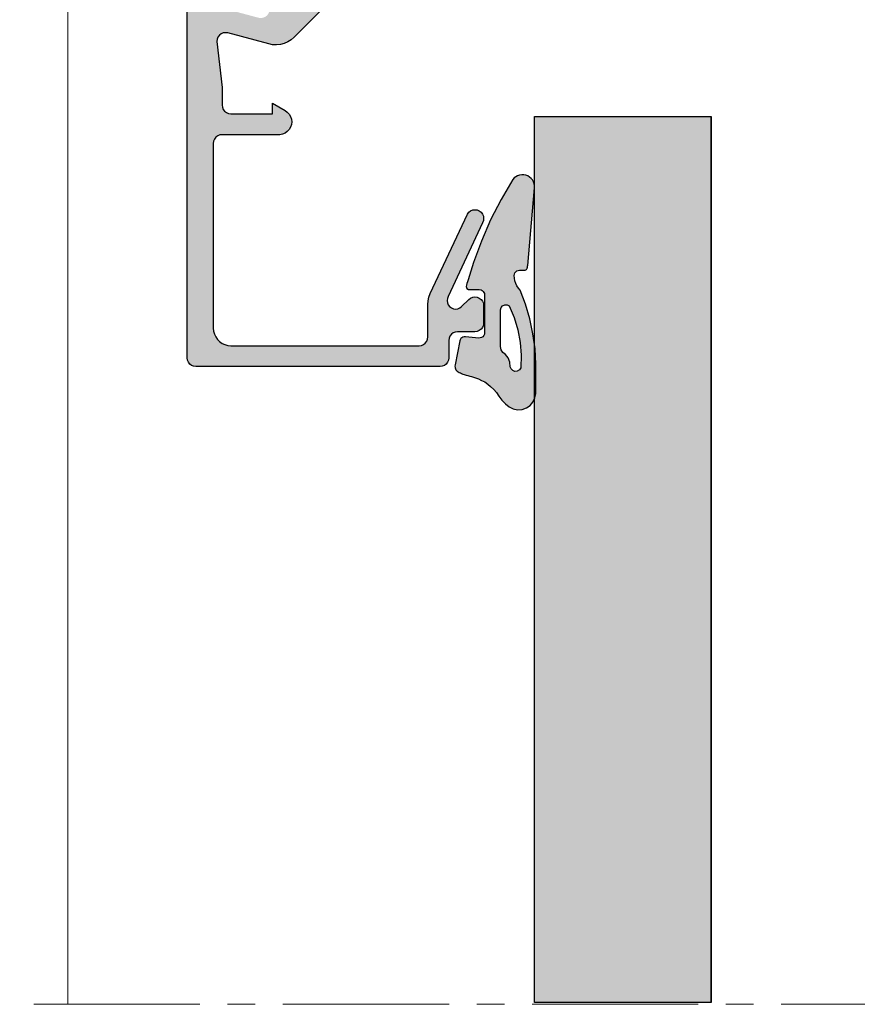
# Model space of a CAD drawing. Units: millimetres. Extents: x -4497 to 48282, y -1235 to 6850.
# Drawn here: x 35800 to 35848, y 3441 to 3498 of the extents above; entities that cross this region are included whole.
import ezdxf

# ---------------------------------------------------------------- set-up
doc = ezdxf.new("R2010")
doc.units = ezdxf.units.MM
doc.linetypes.add('AXES2', pattern=[28.575, 19.05, -3.175, 3.175, -3.175])
doc.layers.add('A_Tectiva_contour', color=7, linetype='Continuous', true_color=0xf1ece1)
for name, color, linetype in [('Axe', 3, 'Continuous'), ('Menuiserie', 254, 'Continuous'), ('Resources', 7, 'Continuous')]:
    doc.layers.add(name, color=color, linetype=linetype)

# ---------------------------------------------------------------- blocks, each defined once
blk = doc.blocks.new('C_224539_100002695453')
at = {"layer": 'Resources', "color": 7}
for p, q in [((-2.627827, 7.870811), (-2.525711, 7.931381)), ((-2.525711, 7.931381), (-2.414829, 7.973827)), ((-2.414829, 7.973827), (-2.298366, 7.996921)), ((-2.298366, 7.996921), (-2.17968, 8)), ((-2.17968, 8), (-2.062179, 7.982979)), ((-2.062179, 7.982979), (-1.949242, 7.946342)), ((-1.949242, 7.946342), (-1.844124, 7.891147)), ((-2.919292, 7.253376), (-2.917332, 7.372093)), ((-2.917332, 7.372093), (-2.895336, 7.488762)), ((-2.895336, 7.488762), (-2.853943, 7.60004)), ((-2.853943, 7.60004), (-2.794334, 7.70272)), ((-2.794334, 7.70272), (-2.718231, 7.793854)), ((-2.718231, 7.793854), (-2.627827, 7.870811)), ((-1.844124, 7.891147), (-1.749847, 7.818977)), ((-1.749847, 7.818977), (-1.669121, 7.731918)), ((-1.669121, 7.731918), (-1.000042, 6.591793)), ((-2.525429, 2.792442), (-2.919292, 7.253376)), ((-1.000042, 6.591793), (-0.399387, 5.414177)), ((-0.399387, 5.414177), (0.130745, 4.203178)), ((0.130745, 4.203178), (0.588513, 2.963016)), ((0.588513, 2.963016), (0.887451, 1.970142)), ((-2.522396, 2.77219), (-2.525429, 2.792442)), ((-2.519588, 2.751903), (-2.522396, 2.77219)), ((-2.517002, 2.73159), (-2.519588, 2.751903)), ((-2.5135, 2.708649), (-2.517002, 2.73159)), ((-2.509128, 2.68586), (-2.5135, 2.708649)), ((-2.503891, 2.66325), (-2.509128, 2.68586)), ((-2.491344, 2.630592), (-2.503891, 2.66325)), ((-2.473278, 2.600632), (-2.491344, 2.630592)), ((-2.450241, 2.574299), (-2.473278, 2.600632)), ((-2.371372, 2.537609), (-2.450241, 2.574299)), ((-2.285309, 2.52502), (-2.371372, 2.537609)), ((-2.052307, 2.52502), (-2.285309, 2.52502)), ((-1.974663, 2.514801), (-2.052307, 2.52502)), ((-1.902306, 2.484829), (-1.974663, 2.514801)), ((-1.840176, 2.437153), (-1.902306, 2.484829)), ((-1.792499, 2.375023), (-1.840176, 2.437153)), ((-1.762531, 2.302666), (-1.792499, 2.375023)), ((-1.752308, 2.225021), (-1.762531, 2.302666)), ((-1.906723, 1.636162), (-1.840008, 1.7747)), ((-1.840008, 1.7747), (-1.791553, 1.920635)), ((-1.791553, 1.920635), (-1.762157, 2.071567)), ((-1.762157, 2.071567), (-1.752308, 2.225021)), ((0.887451, 1.970142), (0.927227, 1.870968)), ((0.927227, 1.870968), (0.959026, 1.768959)), ((0.959026, 1.768959), (0.982651, 1.664753)), ((-2.397999, 0.573761), (-2.090286, 1.390201)), ((-2.090286, 1.390201), (-1.990612, 1.50729)), ((-1.990612, 1.50729), (-1.906723, 1.636162)), ((-0.043499, 1.187584), (-0.052307, 1.115021)), ((-0.017387, 1.255855), (-0.043499, 1.187584)), ((0.024471, 1.315777), (-0.017387, 1.255855)), ((0.079594, 1.363785), (0.024471, 1.315777)), ((0.144692, 1.397022), (0.079594, 1.363785)), ((0.265884, 1.41589), (0.144692, 1.397022)), ((0.388222, 1.424717), (0.265884, 1.41589)), ((0.510868, 1.423443), (0.388222, 1.424717)), ((0.632114, 1.423424), (0.510868, 1.423443)), ((0.753277, 1.418899), (0.632114, 1.423424)), ((0.872219, 1.412845), (0.753277, 1.418899)), ((0.967423, 1.484398), (0.872219, 1.412845)), ((0.994686, 1.60033), (0.967423, 1.484398)), ((0.982651, 1.664753), (0.994686, 1.60033)), ((-2.643761, -0.263416), (-2.397999, 0.573761)), ((-0.052307, 1.115021), (-0.052307, -1.061978)), ((-1.466659, 0.483951), (-1.751823, -0.191181)), ((-1.346332, 0.544864), (-1.466659, 0.483951)), ((-1.211487, 0.547027), (-1.346332, 0.544864)), ((-1.089271, 0.490009), (-1.211487, 0.547027)), ((-1.004291, 0.385288), (-1.089271, 0.490009)), ((-0.973659, 0.253952), (-1.004291, 0.385288)), ((-0.973659, -1.850567), (-0.973659, 0.253952)), ((-2.826191, -1.116635), (-2.643761, -0.263416)), ((-1.751823, -0.191181), (-1.961964, -0.893292)), ((-2.944271, -1.981114), (-2.826191, -1.116635)), ((-1.961964, -0.893292), (-2.094593, -1.614075)), ((-0.052307, -1.061978), (-0.040909, -1.144573)), ((-2.094593, -1.614075), (-2.148144, -2.345001)), ((-0.040909, -1.144573), (-0.007202, -1.220837)), ((-0.007202, -1.220837), (0.0462, -1.284867)), ((0.0462, -1.284867), (0.11517, -1.331715)), ((0.11517, -1.331715), (0.194378, -1.357758)), ((0.194378, -1.357758), (0.277691, -1.360977)), ((0.277691, -1.360977), (1.046692, -1.284977)), ((1.046692, -1.284977), (1.120293, -1.286827)), ((1.120293, -1.286827), (1.191231, -1.306526)), ((1.191231, -1.306526), (1.255245, -1.342892)), ((1.255245, -1.342892), (1.308487, -1.393742)), ((1.308487, -1.393742), (1.347756, -1.456021)), ((1.347756, -1.456021), (1.370693, -1.525978)), ((1.370693, -1.525978), (1.63554, -2.889256)), ((-2.99733, -2.852001), (-2.944271, -1.981114)), ((-1.25079, -2.298149), (-1.104153, -2.187416)), ((-1.104153, -2.187416), (-1.007423, -2.031189)), ((-1.007423, -2.031189), (-0.973659, -1.850567)), ((-2.148144, -2.345001), (-2.121979, -3.077419)), ((-1.52367, -3.005619), (-1.506214, -2.745632)), ((-1.506214, -2.745632), (-1.412441, -2.502518)), ((-1.412441, -2.502518), (-1.25079, -2.298149)), ((-3, -3.293499), (-2.993622, -3.097199)), ((-2.998112, -3.576607), (-3, -3.293499)), ((-2.993622, -3.097199), (-2.99733, -2.852001)), ((-2.121979, -3.077419), (-2.045715, -3.188729)), ((-2.045715, -3.188729), (-1.929596, -3.257439)), ((-1.929596, -3.257439), (-1.795322, -3.270703)), ((-1.795322, -3.270703), (-1.667999, -3.226044)), ((-1.667999, -3.226044), (-1.57143, -3.131809)), ((-1.57143, -3.131809), (-1.52367, -3.005619)), ((1.33458, -3.363838), (1.261025, -3.398449)), ((1.397892, -3.328926), (1.33458, -3.363838)), ((1.460007, -3.291924), (1.397892, -3.328926)), ((1.520851, -3.252869), (1.460007, -3.291924)), ((1.561348, -3.221234), (1.520851, -3.252869)), ((1.59248, -3.180348), (1.561348, -3.221234)), ((1.612209, -3.1329), (1.59248, -3.180348)), ((1.619007, -3.107731), (1.612209, -3.1329)), ((1.626789, -3.082852), (1.619007, -3.107731)), ((1.63554, -3.058293), (1.626789, -3.082852)), ((1.63554, -2.889256), (1.647694, -2.973774)), ((1.647694, -2.973774), (1.63554, -3.058293)), ((-2.997269, -3.859722), (-2.998112, -3.576607)), ((-2.997471, -4.142838), (-2.997269, -3.859722)), ((-0.073963, -3.878628), (-0.247066, -3.998154)), ((0.116509, -3.789349), (-0.073963, -3.878628)), ((0.287666, -3.701985), (0.116509, -3.789349)), ((0.468262, -3.636318), (0.287666, -3.701985)), ((0.578926, -3.604115), (0.468262, -3.636318)), ((0.690014, -3.573399), (0.578926, -3.604115)), ((0.801499, -3.544171), (0.690014, -3.573399)), ((0.904839, -3.517796), (0.801499, -3.544171)), ((1.007263, -3.488064), (0.904839, -3.517796)), ((1.108658, -3.454998), (1.007263, -3.488064)), ((1.185635, -3.428868), (1.108658, -3.454998)), ((1.261025, -3.398449), (1.185635, -3.428868)), ((-2.985081, -4.545258), (-2.997471, -4.142838)), ((-0.74482, -4.488911), (-0.875839, -4.69595)), ((-0.584354, -4.303757), (-0.74482, -4.488911)), ((-0.398041, -4.144638), (-0.584354, -4.303757)), ((-0.247066, -3.998154), (-0.398041, -4.144638)), ((-2.939293, -4.798393), (-2.985081, -4.545258)), ((-2.828758, -5.030674), (-2.939293, -4.798393)), ((-2.661209, -5.225865), (-2.828758, -5.030674)), ((-1.04821, -4.921642), (-1.245937, -5.125488)), ((-0.875839, -4.69595), (-1.04821, -4.921642)), ((-2.448353, -5.370316), (-2.661209, -5.225865)), ((-2.205078, -5.45393), (-2.448353, -5.370316)), ((-1.948395, -5.470856), (-2.205078, -5.45393)), ((-1.696251, -5.419911), (-1.948395, -5.470856)), ((-1.46627, -5.304657), (-1.696251, -5.419911)), ((-1.245937, -5.125488), (-1.46627, -5.304657))]:
    blk.add_line(p, q, dxfattribs=at)

msp = doc.modelspace()

# ---------------------------------------------------------------- hatches: boundary and pattern name
h = msp.add_hatch(color=4)
h.dxf.hatch_style = 1
h.paths.add_polyline_path([(35829.776, 3492.223), (35839.907, 3492.223), (35839.907, 3441.423), (35829.776, 3441.423)])
at = {"layer": 'Menuiserie'}
h = msp.add_hatch(color=256, dxfattribs=at)
h.dxf.hatch_style = 1
h.paths.add_polyline_path([(35826.86, 3481.383), (35826.843, 3481.513), (35826.793, 3481.633), (35826.714, 3481.737), (35826.61, 3481.816), (35826.49, 3481.866), (35826.36, 3481.883), (35826.231, 3481.866), (35826.11, 3481.816), (35826.007, 3481.737), (35825.595, 3481.325), (35825.492, 3481.248), (35825.375, 3481.2), (35825.25, 3481.183), (35825.124, 3481.2), (35825.007, 3481.248), (35824.907, 3481.325), (35824.83, 3481.426), (35824.781, 3481.543), (35824.765, 3481.668), (35824.781, 3481.794), (35824.828, 3481.913), (35826.795, 3486.133), (35826.843, 3486.254), (35826.86, 3486.383), (35826.843, 3486.513), (35826.793, 3486.633), (35826.714, 3486.737), (35826.61, 3486.816), (35826.49, 3486.866), (35826.36, 3486.883), (35826.231, 3486.866), (35826.11, 3486.816), (35826.007, 3486.737), (35825.926, 3486.634), (35823.801, 3482.078), (35823.723, 3481.875), (35823.676, 3481.662), (35823.66, 3481.444), (35823.66, 3479.583), (35823.643, 3479.454), (35823.593, 3479.333), (35823.514, 3479.23), (35823.41, 3479.15), (35823.29, 3479.1), (35823.16, 3479.083), (35812.36, 3479.083), (35812.187, 3479.099), (35812.018, 3479.144), (35811.86, 3479.217), (35811.717, 3479.317), (35811.594, 3479.44), (35811.494, 3479.583), (35811.421, 3479.741), (35811.375, 3479.91), (35811.36, 3480.083), (35811.36, 3490.683), (35811.377, 3490.813), (35811.427, 3490.933), (35811.507, 3491.037), (35811.61, 3491.117), (35811.731, 3491.166), (35811.86, 3491.183), (35815.166, 3491.183), (35815.323, 3491.211), (35815.47, 3491.27), (35815.602, 3491.359), (35815.711, 3491.474), (35815.793, 3491.61), (35815.843, 3491.76), (35815.86, 3491.918), (35815.843, 3492.076), (35815.793, 3492.227), (35815.711, 3492.363), (35815.602, 3492.478), (35815.47, 3492.574), (35814.76, 3492.983), (35814.76, 3492.383), (35812.36, 3492.383), (35812.231, 3492.4), (35812.11, 3492.45), (35812.007, 3492.53), (35811.927, 3492.633), (35811.877, 3492.754), (35811.86, 3492.883), (35811.86, 3493.883), (35811.56, 3496.532), (35811.577, 3496.661), (35811.627, 3496.782), (35811.707, 3496.885), (35811.81, 3496.965), (35811.931, 3497.015), (35812.06, 3497.032), (35812.19, 3497.015), (35814.539, 3496.385), (35814.76, 3496.344), (35814.984, 3496.336), (35815.206, 3496.361), (35815.423, 3496.419), (35815.628, 3496.508), (35815.818, 3496.627), (35815.988, 3496.773), (35821.314, 3502.097), (35821.511, 3502.27), (35821.729, 3502.415), (35821.963, 3502.531), (35822.211, 3502.615), (35822.467, 3502.666), (35822.728, 3502.683), (35825.11, 3502.683), (35825.283, 3502.718), (35825.429, 3502.815), (35825.526, 3502.961), (35825.56, 3503.133), (35825.526, 3503.306), (35825.429, 3503.452), (35825.283, 3503.549), (35825.11, 3503.583), (35824.106, 3503.583), (35823.923, 3503.6), (35823.759, 3503.682), (35823.635, 3503.818), (35823.309, 3503.983), (35820.124, 3503.983), (35819.99, 3503.932), (35819.895, 3503.825), (35819.86, 3503.686), (35819.895, 3503.546), (35819.99, 3503.439), (35820.276, 3503.274), (35820.361, 3503.2), (35820.392, 3503.092), (35820.361, 3502.984), (35816.637, 3499.26), (35816.538, 3499.183), (35816.423, 3499.133), (35816.298, 3499.113), (35816.173, 3499.125), (35816.054, 3499.168), (35815.951, 3499.24), (35815.868, 3499.335), (35815.812, 3499.447), (35815.785, 3499.57), (35815.605, 3501.627), (35815.58, 3501.748), (35815.525, 3501.858), (35815.445, 3501.952), (35815.345, 3502.024), (35815.23, 3502.068), (35815.107, 3502.083), (35814.478, 3502.083), (35814.398, 3502.066), (35814.331, 3502.019), (35814.289, 3501.948), (35814.279, 3501.866), (35814.304, 3501.583), (35814.36, 3501.583), (35814.36, 3500.941), (35814.581, 3498.414), (35814.574, 3498.278), (35814.531, 3498.148), (35814.453, 3498.036), (35814.349, 3497.948), (35814.224, 3497.892), (35814.089, 3497.871), (35813.953, 3497.888), (35811.431, 3498.564), (35811.311, 3498.614), (35811.207, 3498.693), (35811.127, 3498.797), (35811.077, 3498.917), (35811.06, 3499.046), (35811.06, 3499.883), (35809.86, 3499.883), (35809.86, 3478.383), (35809.877, 3478.254), (35809.927, 3478.133), (35810.007, 3478.03), (35810.11, 3477.95), (35810.231, 3477.9), (35810.36, 3477.883), (35824.36, 3477.883), (35824.49, 3477.9), (35824.61, 3477.95), (35824.714, 3478.03), (35824.793, 3478.133), (35824.843, 3478.254), (35824.86, 3478.383), (35824.86, 3479.383), (35824.877, 3479.513), (35824.927, 3479.633), (35825.007, 3479.737), (35825.11, 3479.817), (35825.231, 3479.866), (35825.36, 3479.883), (35826.36, 3479.883), (35826.49, 3479.9), (35826.61, 3479.95), (35826.714, 3480.03), (35826.793, 3480.133), (35826.843, 3480.254), (35826.86, 3480.383)])
h.paths.add_polyline_path([(35829.78, 3488.137), (35829.778, 3488.256), (35829.756, 3488.372), (35829.714, 3488.483), (35829.655, 3488.586), (35829.579, 3488.677), (35829.488, 3488.754), (35829.386, 3488.815), (35829.275, 3488.857), (35829.159, 3488.88), (35829.04, 3488.883), (35828.923, 3488.866), (35828.81, 3488.83), (35828.704, 3488.775), (35828.61, 3488.702), (35828.529, 3488.615), (35827.86, 3487.475), (35827.26, 3486.298), (35826.73, 3485.087), (35826.272, 3483.846), (35825.973, 3482.854), (35825.933, 3482.754), (35825.901, 3482.652), (35825.878, 3482.548), (35825.866, 3482.484), (35825.893, 3482.368), (35825.988, 3482.296), (35826.107, 3482.302), (35826.228, 3482.307), (35826.349, 3482.307), (35826.472, 3482.308), (35826.594, 3482.299), (35826.716, 3482.28), (35826.814, 3482.23), (35826.899, 3482.108), (35826.913, 3481.998), (35826.913, 3479.765), (35826.868, 3479.663), (35826.814, 3479.599), (35826.745, 3479.552), (35826.666, 3479.526), (35826.583, 3479.522), (35825.814, 3479.598), (35825.74, 3479.597), (35825.669, 3479.577), (35825.605, 3479.541), (35825.552, 3479.49), (35825.513, 3479.427), (35825.49, 3479.357), (35825.225, 3477.994), (35825.213, 3477.91), (35825.224, 3477.831), (35825.252, 3477.74), (35825.268, 3477.703), (35825.299, 3477.662), (35825.34, 3477.631), (35825.4, 3477.591), (35825.462, 3477.554), (35825.526, 3477.52), (35825.599, 3477.485), (35825.675, 3477.455), (35825.752, 3477.428), (35825.853, 3477.395), (35825.956, 3477.366), (35826.134, 3477.32), (35826.281, 3477.279), (35826.392, 3477.247), (35826.573, 3477.181), (35826.744, 3477.094), (35826.934, 3477.005), (35827.107, 3476.885), (35827.258, 3476.739), (35827.445, 3476.58), (35827.605, 3476.395), (35827.736, 3476.187), (35827.909, 3475.962), (35828.106, 3475.758), (35828.327, 3475.579), (35828.557, 3475.464), (35828.809, 3475.413), (35829.065, 3475.429), (35829.309, 3475.513), (35829.522, 3475.658), (35829.689, 3475.853), (35829.8, 3476.085), (35829.845, 3476.338), (35829.858, 3476.741), (35829.858, 3477.024), (35829.858, 3477.307), (35829.86, 3477.59), (35829.854, 3477.786), (35829.858, 3478.031), (35829.805, 3478.902), (35829.687, 3479.767), (35829.504, 3480.62), (35829.258, 3481.457), (35828.951, 3482.274), (35828.851, 3482.391), (35828.767, 3482.52), (35828.7, 3482.658), (35828.652, 3482.804), (35828.623, 3482.955), (35828.61, 3483.154), (35828.653, 3483.258), (35828.701, 3483.321), (35828.763, 3483.368), (35828.835, 3483.398), (35828.913, 3483.408), (35829.146, 3483.408), (35829.232, 3483.421), (35829.311, 3483.458), (35829.334, 3483.484), (35829.352, 3483.514), (35829.364, 3483.547), (35829.369, 3483.569), (35829.374, 3483.592), (35829.375, 3483.599), (35829.386, 3483.68)])
h.paths.add_polyline_path([(35828.207, 3481.428), (35828.327, 3481.367), (35828.612, 3480.692), (35828.822, 3479.99), (35828.955, 3479.269), (35829.009, 3478.538), (35828.982, 3477.806), (35828.906, 3477.695), (35828.79, 3477.626), (35828.656, 3477.613), (35828.528, 3477.657), (35828.432, 3477.752), (35828.384, 3477.878), (35828.367, 3478.138), (35828.273, 3478.381), (35828.111, 3478.585), (35827.965, 3478.696), (35827.868, 3478.852), (35827.834, 3479.033), (35827.834, 3481.137), (35827.865, 3481.269), (35827.95, 3481.373), (35828.072, 3481.43)], flags=16)
h.paths.add_polyline_path([(35864.56, 3483.783), (35864.538, 3483.898), (35864.473, 3483.996), (35864.375, 3484.061), (35864.26, 3484.083), (35862.26, 3484.083), (35861.261, 3483.43), (35861.154, 3483.341), (35861.085, 3483.22), (35861.06, 3483.083), (35861.084, 3482.946), (35861.154, 3482.826), (35861.26, 3482.736), (35862.06, 3482.43), (35862.167, 3482.341), (35862.236, 3482.22), (35862.26, 3482.083), (35862.236, 3481.946), (35862.167, 3481.826), (35862.061, 3481.736), (35861.261, 3481.43), (35861.154, 3481.341), (35861.085, 3481.22), (35861.06, 3481.083), (35861.084, 3480.946), (35861.154, 3480.826), (35861.26, 3480.736), (35862.06, 3480.43), (35862.167, 3480.341), (35862.236, 3480.22), (35862.26, 3480.083), (35862.236, 3479.946), (35862.167, 3479.826), (35862.061, 3479.736), (35861.261, 3479.43), (35861.154, 3479.341), (35861.085, 3479.22), (35861.06, 3479.083), (35861.084, 3478.946), (35861.154, 3478.826), (35861.26, 3478.736), (35862.06, 3478.43), (35862.167, 3478.341), (35862.236, 3478.22), (35862.26, 3478.083), (35862.236, 3477.946), (35862.167, 3477.826), (35862.061, 3477.736), (35861.261, 3477.43), (35861.159, 3477.343), (35861.09, 3477.229), (35861.061, 3477.098), (35861.075, 3476.965), (35861.131, 3476.844), (35861.223, 3476.746), (35861.341, 3476.683), (35862.161, 3476.683), (35862.293, 3476.666), (35862.416, 3476.613), (35862.521, 3476.531), (35862.599, 3476.423), (35862.647, 3476.299), (35862.66, 3476.166), (35862.638, 3476.035), (35862.582, 3475.914), (35862.496, 3475.812), (35862.138, 3475.482), (35862.005, 3475.386), (35861.879, 3475.281), (35861.759, 3475.168), (35861.648, 3475.049), (35861.544, 3474.922), (35861.448, 3474.789), (35861.361, 3474.65), (35861.282, 3474.505), (35861.214, 3474.357), (35861.155, 3474.204), (35861.105, 3474.047), (35861.068, 3473.897), (35861.064, 3473.674), (35861.064, 3471.043), (35861.122, 3470.83), (35861.28, 3470.674), (35861.494, 3470.619), (35861.707, 3470.678), (35861.862, 3470.837), (35861.915, 3471.051), (35862.012, 3471.946), (35862.138, 3472.773), (35862.376, 3473.181), (35862.694, 3473.53), (35863.077, 3473.806), (35863.508, 3473.998), (35864.011, 3474.099), (35865.06, 3474.183), (35865.184, 3474.203), (35865.296, 3474.26), (35865.384, 3474.348), (35865.441, 3474.46), (35865.46, 3474.583), (35864.56, 3474.583), (35864.56, 3476.483), (35864.406, 3476.508), (35864.267, 3476.579), (35864.156, 3476.69), (35864.085, 3476.829), (35864.06, 3476.983), (35864.085, 3477.138), (35864.156, 3477.277), (35864.267, 3477.387), (35864.406, 3477.459), (35864.56, 3477.483), (35865.86, 3477.483), (35865.975, 3477.461), (35866.073, 3477.396), (35866.138, 3477.298), (35866.16, 3477.183), (35866.16, 3477.081), (35866.177, 3476.982), (35866.226, 3476.894), (35866.301, 3476.828), (35866.394, 3476.789), (35866.494, 3476.783), (35866.591, 3476.811), (35866.673, 3476.869), (35867.714, 3477.911), (35867.822, 3478.073), (35867.86, 3478.264), (35867.86, 3479.902), (35867.822, 3480.093), (35867.715, 3480.256), (35866.673, 3481.298), (35866.591, 3481.356), (35866.494, 3481.383), (35866.394, 3481.378), (35866.301, 3481.339), (35866.226, 3481.272), (35866.177, 3481.185), (35866.16, 3481.085), (35866.16, 3480.983), (35866.137, 3480.869), (35866.072, 3480.771), (35865.975, 3480.706), (35865.86, 3480.683), (35864.56, 3480.683), (35864.406, 3480.708), (35864.267, 3480.779), (35864.156, 3480.89), (35864.085, 3481.029), (35864.06, 3481.183), (35864.085, 3481.338), (35864.156, 3481.477), (35864.267, 3481.587), (35864.406, 3481.659), (35864.56, 3481.683)])
h.paths.add_polyline_path([(35864.01, 3479.816), (35864.131, 3479.866), (35864.26, 3479.883), (35866.16, 3479.883), (35866.315, 3479.859), (35866.454, 3479.788), (35866.565, 3479.677), (35866.636, 3479.538), (35866.66, 3479.383), (35866.66, 3478.783), (35866.636, 3478.629), (35866.565, 3478.49), (35866.454, 3478.379), (35866.315, 3478.308), (35866.16, 3478.283), (35864.26, 3478.283), (35864.106, 3478.308), (35863.967, 3478.379), (35863.856, 3478.49), (35863.785, 3478.629), (35863.76, 3478.783), (35863.76, 3479.383), (35863.777, 3479.513), (35863.827, 3479.633), (35863.907, 3479.737)], flags=16)
h.paths.add_polyline_path([(35869.86, 3571.383), (35869.86, 3571.409), (35869.858, 3571.434), (35869.855, 3571.459), (35869.85, 3571.484), (35869.844, 3571.509), (35869.837, 3571.533), (35869.829, 3571.557), (35869.82, 3571.581), (35869.809, 3571.604), (35869.798, 3571.626), (35869.785, 3571.648), (35869.771, 3571.669), (35869.756, 3571.689), (35869.74, 3571.709), (35869.723, 3571.728), (35869.705, 3571.746), (35869.686, 3571.763), (35869.666, 3571.779), (35869.646, 3571.794), (35869.625, 3571.808), (35869.603, 3571.821), (35869.581, 3571.832), (35869.558, 3571.843), (35869.534, 3571.852), (35869.51, 3571.86), (35869.486, 3571.867), (35869.461, 3571.873), (35869.436, 3571.878), (35869.411, 3571.881), (35869.386, 3571.883), (35869.36, 3571.883), (35865.36, 3571.883), (35865.335, 3571.883), (35865.31, 3571.881), (35865.285, 3571.878), (35865.26, 3571.873), (35865.235, 3571.867), (35865.211, 3571.86), (35865.187, 3571.852), (35865.163, 3571.843), (35865.14, 3571.832), (35865.118, 3571.821), (35865.096, 3571.808), (35865.075, 3571.794), (35865.054, 3571.779), (35865.035, 3571.763), (35865.016, 3571.746), (35864.998, 3571.728), (35864.981, 3571.709), (35864.965, 3571.689), (35864.95, 3571.669), (35864.936, 3571.648), (35864.923, 3571.626), (35864.911, 3571.604), (35864.901, 3571.581), (35864.891, 3571.557), (35864.883, 3571.533), (35864.876, 3571.509), (35864.871, 3571.484), (35864.866, 3571.459), (35864.863, 3571.434), (35864.861, 3571.409), (35864.86, 3571.383), (35864.86, 3570.083), (35864.861, 3570.058), (35864.863, 3570.033), (35864.866, 3570.008), (35864.871, 3569.983), (35864.876, 3569.958), (35864.883, 3569.934), (35864.891, 3569.91), (35864.901, 3569.886), (35864.911, 3569.863), (35864.923, 3569.841), (35864.936, 3569.819), (35864.95, 3569.798), (35864.965, 3569.777), (35864.981, 3569.758), (35864.998, 3569.739), (35865.016, 3569.721), (35865.035, 3569.704), (35865.054, 3569.688), (35865.075, 3569.673), (35865.096, 3569.659), (35865.118, 3569.646), (35865.14, 3569.635), (35865.163, 3569.624), (35865.187, 3569.615), (35865.211, 3569.606), (35865.235, 3569.599), (35865.26, 3569.594), (35865.285, 3569.589), (35865.31, 3569.586), (35865.335, 3569.584), (35865.36, 3569.583), (35865.86, 3569.583), (35865.86, 3570.583), (35867.473, 3570.583), (35867.71, 3570.528), (35867.936, 3570.411), (35868.125, 3570.24), (35868.265, 3570.027), (35868.347, 3569.786), (35868.36, 3569.617), (35868.36, 3565.47), (35868.305, 3565.233), (35868.187, 3565.008), (35868.017, 3564.819), (35867.804, 3564.679), (35867.563, 3564.596), (35867.394, 3564.583), (35865.86, 3564.583), (35865.86, 3565.583), (35865.36, 3565.583), (35865.335, 3565.583), (35865.31, 3565.581), (35865.285, 3565.578), (35865.26, 3565.573), (35865.235, 3565.567), (35865.211, 3565.56), (35865.187, 3565.552), (35865.163, 3565.543), (35865.14, 3565.532), (35865.118, 3565.521), (35865.096, 3565.508), (35865.075, 3565.494), (35865.054, 3565.479), (35865.035, 3565.463), (35865.016, 3565.446), (35864.998, 3565.428), (35864.981, 3565.409), (35864.965, 3565.389), (35864.95, 3565.369), (35864.936, 3565.348), (35864.923, 3565.326), (35864.911, 3565.304), (35864.901, 3565.281), (35864.891, 3565.257), (35864.883, 3565.233), (35864.876, 3565.209), (35864.871, 3565.184), (35864.866, 3565.159), (35864.863, 3565.134), (35864.861, 3565.109), (35864.86, 3565.083), (35864.86, 3563.783), (35864.861, 3563.758), (35864.863, 3563.733), (35864.866, 3563.708), (35864.871, 3563.683), (35864.876, 3563.658), (35864.883, 3563.634), (35864.891, 3563.61), (35864.901, 3563.586), (35864.911, 3563.563), (35864.923, 3563.541), (35864.936, 3563.519), (35864.95, 3563.498), (35864.965, 3563.477), (35864.981, 3563.458), (35864.998, 3563.439), (35865.016, 3563.421), (35865.035, 3563.404), (35865.054, 3563.388), (35865.075, 3563.373), (35865.096, 3563.359), (35865.118, 3563.346), (35865.14, 3563.335), (35865.163, 3563.324), (35865.187, 3563.315), (35865.211, 3563.306), (35865.235, 3563.299), (35865.26, 3563.294), (35865.285, 3563.289), (35865.31, 3563.286), (35865.335, 3563.284), (35865.36, 3563.283), (35867.669, 3563.283), (35867.862, 3563.195), (35868, 3563.042), (35868.06, 3562.866), (35868.06, 3547.774), (35867.972, 3547.581), (35867.819, 3547.444), (35867.643, 3547.383), (35855.751, 3547.383), (35855.558, 3547.472), (35855.421, 3547.625), (35855.36, 3547.801), (35855.36, 3556.883), (35855.36, 3556.909), (35855.358, 3556.934), (35855.355, 3556.959), (35855.35, 3556.984), (35855.344, 3557.009), (35855.337, 3557.033), (35855.329, 3557.057), (35855.32, 3557.081), (35855.309, 3557.104), (35855.298, 3557.126), (35855.285, 3557.148), (35855.271, 3557.169), (35855.256, 3557.189), (35855.24, 3557.209), (35855.223, 3557.228), (35855.205, 3557.246), (35855.186, 3557.263), (35855.166, 3557.279), (35855.146, 3557.294), (35855.125, 3557.308), (35855.103, 3557.321), (35855.081, 3557.332), (35855.058, 3557.343), (35855.034, 3557.352), (35855.01, 3557.36), (35854.986, 3557.367), (35854.961, 3557.373), (35854.936, 3557.378), (35854.911, 3557.381), (35854.886, 3557.383), (35854.86, 3557.383), (35853.86, 3557.383), (35853.835, 3557.383), (35853.81, 3557.381), (35853.785, 3557.378), (35853.76, 3557.373), (35853.735, 3557.367), (35853.711, 3557.36), (35853.687, 3557.352), (35853.663, 3557.343), (35853.64, 3557.332), (35853.618, 3557.321), (35853.596, 3557.308), (35853.575, 3557.294), (35853.554, 3557.279), (35853.535, 3557.263), (35853.516, 3557.246), (35853.498, 3557.228), (35853.481, 3557.209), (35853.465, 3557.189), (35853.45, 3557.169), (35853.436, 3557.148), (35853.423, 3557.126), (35853.411, 3557.104), (35853.401, 3557.081), (35853.391, 3557.057), (35853.383, 3557.033), (35853.376, 3557.009), (35853.371, 3556.984), (35853.366, 3556.959), (35853.363, 3556.934), (35853.361, 3556.909), (35853.36, 3556.883), (35853.36, 3555.383), (35850.66, 3555.383), (35850.66, 3553.383), (35850.661, 3553.358), (35850.663, 3553.333), (35850.666, 3553.308), (35850.671, 3553.283), (35850.676, 3553.258), (35850.683, 3553.234), (35850.691, 3553.21), (35850.701, 3553.186), (35850.711, 3553.163), (35850.723, 3553.141), (35850.736, 3553.119), (35850.75, 3553.098), (35850.765, 3553.077), (35850.781, 3553.058), (35850.798, 3553.039), (35850.816, 3553.021), (35850.835, 3553.004), (35850.854, 3552.988), (35850.875, 3552.973), (35850.896, 3552.959), (35850.918, 3552.946), (35850.94, 3552.935), (35850.963, 3552.924), (35850.987, 3552.915), (35851.011, 3552.906), (35851.035, 3552.899), (35851.06, 3552.894), (35851.085, 3552.889), (35851.11, 3552.886), (35851.135, 3552.884), (35851.16, 3552.883), (35853.36, 3552.883), (35853.36, 3547.774), (35853.272, 3547.581), (35853.119, 3547.444), (35852.943, 3547.383), (35851.06, 3547.383), (35851.027, 3547.279), (35850.871, 3547.184), (35850.224, 3547.184), (35849.994, 3547.384), (35848.18, 3547.384), (35848.165, 3547.383), (35848.15, 3547.382), (35848.135, 3547.38), (35848.12, 3547.377), (35848.105, 3547.374), (35848.091, 3547.37), (35848.076, 3547.365), (35848.062, 3547.359), (35848.048, 3547.353), (35848.035, 3547.346), (35848.022, 3547.338), (35848.009, 3547.33), (35847.997, 3547.321), (35847.985, 3547.311), (35847.974, 3547.301), (35847.963, 3547.29), (35847.953, 3547.279), (35847.943, 3547.267), (35847.934, 3547.255), (35847.926, 3547.242), (35847.918, 3547.229), (35847.911, 3547.216), (35847.905, 3547.202), (35847.899, 3547.188), (35847.894, 3547.173), (35847.89, 3547.159), (35847.887, 3547.144), (35847.884, 3547.129), (35847.882, 3547.114), (35847.881, 3547.099), (35847.88, 3547.084), (35847.88, 3546.104), (35847.881, 3546.088), (35847.882, 3546.073), (35847.884, 3546.058), (35847.887, 3546.043), (35847.89, 3546.028), (35847.894, 3546.014), (35847.899, 3545.999), (35847.905, 3545.985), (35847.911, 3545.971), (35847.918, 3545.958), (35847.926, 3545.945), (35847.934, 3545.932), (35847.943, 3545.92), (35847.953, 3545.908), (35847.963, 3545.897), (35847.974, 3545.886), (35847.985, 3545.876), (35847.997, 3545.866), (35848.009, 3545.857), (35848.022, 3545.849), (35848.035, 3545.841), (35848.048, 3545.834), (35848.062, 3545.828), (35848.076, 3545.822), (35848.091, 3545.817), (35848.105, 3545.813), (35848.12, 3545.81), (35848.135, 3545.807), (35848.15, 3545.805), (35848.165, 3545.804), (35848.18, 3545.804), (35851.046, 3545.804), (35851.06, 3545.691), (35851.06, 3541.275), (35850.972, 3541.081), (35850.819, 3540.944), (35850.643, 3540.883), (35849.86, 3540.883), (35847.467, 3542.265), (35847.459, 3542.27), (35847.45, 3542.274), (35847.44, 3542.277), (35847.431, 3542.28), (35847.421, 3542.282), (35847.411, 3542.283), (35847.401, 3542.283), (35847.391, 3542.283), (35847.381, 3542.282), (35847.372, 3542.281), (35847.362, 3542.279), (35847.352, 3542.276), (35847.343, 3542.272), (35847.334, 3542.268), (35847.326, 3542.263), (35847.317, 3542.257), (35847.31, 3542.251), (35847.302, 3542.244), (35847.295, 3542.237), (35847.289, 3542.23), (35847.283, 3542.222), (35847.278, 3542.213), (35847.273, 3542.204), (35847.27, 3542.195), (35847.266, 3542.186), (35847.264, 3542.176), (35847.262, 3542.166), (35847.261, 3542.157), (35847.26, 3542.147), (35847.261, 3542.137), (35847.262, 3542.127), (35847.282, 3541.948), (35847.308, 3541.77), (35847.341, 3541.593), (35847.38, 3541.417), (35847.425, 3541.243), (35847.477, 3541.071), (35847.535, 3540.9), (35847.599, 3540.732), (35847.669, 3540.566), (35847.745, 3540.403), (35847.827, 3540.242), (35847.914, 3540.085), (35848.007, 3539.931), (35848.106, 3539.78), (35848.21, 3539.633), (35848.319, 3539.49), (35848.433, 3539.351), (35848.552, 3539.216), (35848.676, 3539.086), (35848.805, 3538.96), (35848.938, 3538.838), (35849.075, 3538.722), (35849.217, 3538.61), (35849.362, 3538.504), (35849.511, 3538.403), (35849.663, 3538.308), (35849.819, 3538.218), (35849.978, 3538.133), (35850.14, 3538.055), (35850.305, 3537.982), (35850.472, 3537.916), (35850.478, 3537.914), (35850.483, 3537.912), (35850.489, 3537.91), (35850.494, 3537.908), (35850.5, 3537.906), (35850.505, 3537.904), (35850.511, 3537.903), (35850.517, 3537.901), (35850.522, 3537.9), (35850.528, 3537.898), (35850.534, 3537.897), (35850.539, 3537.896), (35850.545, 3537.894), (35850.551, 3537.893), (35850.556, 3537.892), (35850.562, 3537.891), (35850.568, 3537.89), (35850.574, 3537.889), (35850.579, 3537.888), (35850.585, 3537.888), (35850.591, 3537.887), (35850.597, 3537.886), (35850.603, 3537.886), (35850.608, 3537.885), (35850.614, 3537.885), (35850.62, 3537.884), (35850.626, 3537.884), (35850.632, 3537.884), (35850.637, 3537.884), (35850.643, 3537.883), (35850.649, 3537.883), (35851.969, 3537.883), (35852.162, 3537.795), (35852.3, 3537.642), (35852.36, 3537.466), (35852.36, 3514.803), (35852.273, 3514.61), (35852.12, 3514.472), (35851.827, 3514.371), (35851.659, 3514.307), (35851.486, 3514.233), (35851.316, 3514.152), (35851.149, 3514.065), (35850.985, 3513.972), (35850.825, 3513.873), (35850.669, 3513.768), (35850.517, 3513.657), (35850.369, 3513.54), (35850.226, 3513.418), (35850.088, 3513.291), (35849.954, 3513.158), (35849.825, 3513.021), (35849.702, 3512.879), (35849.584, 3512.732), (35849.472, 3512.581), (35849.365, 3512.426), (35849.265, 3512.267), (35849.17, 3512.104), (35849.082, 3511.938), (35849, 3511.768), (35848.924, 3511.596), (35848.855, 3511.421), (35848.792, 3511.243), (35848.737, 3511.063), (35848.688, 3510.882), (35848.646, 3510.698), (35848.611, 3510.513), (35848.583, 3510.327), (35848.562, 3510.14), (35848.561, 3510.13), (35848.56, 3510.12), (35848.561, 3510.11), (35848.562, 3510.1), (35848.564, 3510.091), (35848.566, 3510.081), (35848.57, 3510.072), (35848.573, 3510.063), (35848.578, 3510.054), (35848.583, 3510.045), (35848.589, 3510.037), (35848.595, 3510.03), (35848.602, 3510.022), (35848.61, 3510.016), (35848.617, 3510.01), (35848.626, 3510.004), (35848.634, 3509.999), (35848.643, 3509.995), (35848.652, 3509.991), (35848.662, 3509.988), (35848.672, 3509.986), (35848.681, 3509.984), (35848.691, 3509.984), (35848.701, 3509.983), (35848.711, 3509.984), (35848.721, 3509.985), (35848.731, 3509.987), (35848.74, 3509.99), (35848.75, 3509.993), (35848.759, 3509.997), (35848.767, 3510.002), (35851.16, 3511.383), (35851.969, 3511.383), (35852.162, 3511.295), (35852.3, 3511.142), (35852.36, 3510.966), (35852.36, 3506.478), (35852.248, 3506.463), (35849.48, 3506.463), (35849.465, 3506.463), (35849.45, 3506.462), (35849.435, 3506.46), (35849.42, 3506.457), (35849.405, 3506.454), (35849.391, 3506.449), (35849.376, 3506.445), (35849.362, 3506.439), (35849.348, 3506.433), (35849.335, 3506.426), (35849.322, 3506.418), (35849.309, 3506.409), (35849.297, 3506.4), (35849.285, 3506.391), (35849.274, 3506.381), (35849.263, 3506.37), (35849.253, 3506.359), (35849.243, 3506.347), (35849.234, 3506.335), (35849.226, 3506.322), (35849.218, 3506.309), (35849.211, 3506.295), (35849.205, 3506.282), (35849.199, 3506.267), (35849.194, 3506.253), (35849.19, 3506.238), (35849.187, 3506.224), (35849.184, 3506.209), (35849.182, 3506.194), (35849.181, 3506.178), (35849.18, 3506.163), (35849.18, 3505.183), (35849.181, 3505.168), (35849.182, 3505.153), (35849.184, 3505.138), (35849.187, 3505.123), (35849.19, 3505.108), (35849.194, 3505.093), (35849.199, 3505.079), (35849.205, 3505.065), (35849.211, 3505.051), (35849.218, 3505.038), (35849.226, 3505.025), (35849.234, 3505.012), (35849.243, 3505), (35849.253, 3504.988), (35849.263, 3504.977), (35849.274, 3504.966), (35849.285, 3504.956), (35849.297, 3504.946), (35849.309, 3504.937), (35849.322, 3504.929), (35849.335, 3504.921), (35849.348, 3504.914), (35849.362, 3504.908), (35849.376, 3504.902), (35849.391, 3504.897), (35849.405, 3504.893), (35849.42, 3504.889), (35849.435, 3504.887), (35849.45, 3504.885), (35849.465, 3504.884), (35849.48, 3504.883), (35851.36, 3504.883), (35851.394, 3504.988), (35851.55, 3505.083), (35852.197, 3505.083), (35852.427, 3504.883), (35867.013, 3504.883), (35867.242, 3504.832), (35867.461, 3504.723), (35867.648, 3504.563), (35867.79, 3504.363), (35867.88, 3504.135), (35867.901, 3503.973), (35868.26, 3497.684), (35868.26, 3483.874), (35868.172, 3483.681), (35868.019, 3483.544), (35867.843, 3483.483), (35866.451, 3483.483), (35866.258, 3483.572), (35866.121, 3483.725), (35866.06, 3483.901), (35866.06, 3484.483), (35866.06, 3484.509), (35866.058, 3484.534), (35866.055, 3484.559), (35866.05, 3484.584), (35866.044, 3484.609), (35866.037, 3484.633), (35866.029, 3484.657), (35866.02, 3484.681), (35866.009, 3484.704), (35865.998, 3484.726), (35865.985, 3484.748), (35865.971, 3484.769), (35865.956, 3484.789), (35865.94, 3484.809), (35865.923, 3484.828), (35865.905, 3484.846), (35865.886, 3484.863), (35865.866, 3484.879), (35865.846, 3484.894), (35865.825, 3484.908), (35865.803, 3484.921), (35865.781, 3484.932), (35865.758, 3484.943), (35865.734, 3484.952), (35865.71, 3484.96), (35865.686, 3484.967), (35865.661, 3484.973), (35865.636, 3484.978), (35865.611, 3484.981), (35865.586, 3484.983), (35865.56, 3484.983), (35865.36, 3484.983), (35865.335, 3484.983), (35865.31, 3484.981), (35865.285, 3484.978), (35865.26, 3484.973), (35865.235, 3484.967), (35865.211, 3484.96), (35865.187, 3484.952), (35865.163, 3484.943), (35865.14, 3484.932), (35865.118, 3484.921), (35865.096, 3484.908), (35865.075, 3484.894), (35865.054, 3484.879), (35865.035, 3484.863), (35865.016, 3484.846), (35864.998, 3484.828), (35864.981, 3484.809), (35864.965, 3484.789), (35864.95, 3484.769), (35864.936, 3484.748), (35864.923, 3484.726), (35864.911, 3484.704), (35864.901, 3484.681), (35864.891, 3484.657), (35864.883, 3484.633), (35864.876, 3484.609), (35864.871, 3484.584), (35864.866, 3484.559), (35864.863, 3484.534), (35864.861, 3484.509), (35864.86, 3484.483), (35864.86, 3481.683), (35864.861, 3481.658), (35864.863, 3481.633), (35864.866, 3481.608), (35864.871, 3481.583), (35864.876, 3481.558), (35864.883, 3481.534), (35864.891, 3481.51), (35864.901, 3481.486), (35864.911, 3481.463), (35864.923, 3481.441), (35864.936, 3481.419), (35864.95, 3481.398), (35864.965, 3481.377), (35864.981, 3481.358), (35864.998, 3481.339), (35865.016, 3481.321), (35865.035, 3481.304), (35865.054, 3481.288), (35865.075, 3481.273), (35865.096, 3481.259), (35865.118, 3481.246), (35865.14, 3481.235), (35865.163, 3481.224), (35865.187, 3481.215), (35865.211, 3481.206), (35865.235, 3481.199), (35865.26, 3481.194), (35865.285, 3481.189), (35865.31, 3481.186), (35865.335, 3481.184), (35865.36, 3481.183), (35865.86, 3481.183), (35865.86, 3482.183), (35867.673, 3482.183), (35867.91, 3482.128), (35868.136, 3482.011), (35868.325, 3481.84), (35868.465, 3481.627), (35868.547, 3481.386), (35868.56, 3481.217), (35868.56, 3477.07), (35868.505, 3476.833), (35868.387, 3476.608), (35868.217, 3476.419), (35868.004, 3476.279), (35867.763, 3476.196), (35867.594, 3476.183), (35865.86, 3476.183), (35865.86, 3477.183), (35865.36, 3477.183), (35865.335, 3477.183), (35865.31, 3477.181), (35865.285, 3477.178), (35865.26, 3477.173), (35865.235, 3477.167), (35865.211, 3477.16), (35865.187, 3477.152), (35865.163, 3477.143), (35865.14, 3477.132), (35865.118, 3477.121), (35865.096, 3477.108), (35865.075, 3477.094), (35865.054, 3477.079), (35865.035, 3477.063), (35865.016, 3477.046), (35864.998, 3477.028), (35864.981, 3477.009), (35864.965, 3476.989), (35864.95, 3476.969), (35864.936, 3476.948), (35864.923, 3476.926), (35864.911, 3476.904), (35864.901, 3476.881), (35864.891, 3476.857), (35864.883, 3476.833), (35864.876, 3476.809), (35864.871, 3476.784), (35864.866, 3476.759), (35864.863, 3476.734), (35864.861, 3476.709), (35864.86, 3476.683), (35864.86, 3475.383), (35864.861, 3475.358), (35864.863, 3475.333), (35864.866, 3475.308), (35864.871, 3475.283), (35864.876, 3475.258), (35864.883, 3475.234), (35864.891, 3475.21), (35864.901, 3475.186), (35864.911, 3475.163), (35864.923, 3475.141), (35864.936, 3475.119), (35864.95, 3475.098), (35864.965, 3475.077), (35864.981, 3475.058), (35864.998, 3475.039), (35865.016, 3475.021), (35865.035, 3475.004), (35865.054, 3474.988), (35865.075, 3474.973), (35865.096, 3474.959), (35865.118, 3474.946), (35865.14, 3474.935), (35865.163, 3474.924), (35865.187, 3474.915), (35865.211, 3474.906), (35865.235, 3474.899), (35865.26, 3474.894), (35865.285, 3474.889), (35865.31, 3474.886), (35865.335, 3474.884), (35865.36, 3474.883), (35869.36, 3474.883), (35869.386, 3474.884), (35869.411, 3474.886), (35869.436, 3474.889), (35869.461, 3474.894), (35869.486, 3474.899), (35869.51, 3474.906), (35869.534, 3474.915), (35869.558, 3474.924), (35869.581, 3474.935), (35869.603, 3474.946), (35869.625, 3474.959), (35869.646, 3474.973), (35869.666, 3474.988), (35869.686, 3475.004), (35869.705, 3475.021), (35869.723, 3475.039), (35869.74, 3475.058), (35869.756, 3475.077), (35869.771, 3475.098), (35869.785, 3475.119), (35869.798, 3475.141), (35869.809, 3475.163), (35869.82, 3475.186), (35869.829, 3475.21), (35869.837, 3475.234), (35869.844, 3475.258), (35869.85, 3475.283), (35869.855, 3475.308), (35869.858, 3475.333), (35869.86, 3475.358), (35869.86, 3475.383)])
h.paths.add_polyline_path([(35854.365, 3506.383), (35854.18, 3506.457), (35854.034, 3506.603), (35853.96, 3506.788), (35853.96, 3540.383), (35853.96, 3540.409), (35853.958, 3540.434), (35853.955, 3540.459), (35853.95, 3540.484), (35853.944, 3540.509), (35853.937, 3540.533), (35853.929, 3540.557), (35853.92, 3540.581), (35853.909, 3540.604), (35853.898, 3540.626), (35853.885, 3540.648), (35853.871, 3540.669), (35853.856, 3540.689), (35853.84, 3540.709), (35853.823, 3540.728), (35853.805, 3540.746), (35853.786, 3540.763), (35853.766, 3540.779), (35853.746, 3540.794), (35853.725, 3540.808), (35853.703, 3540.821), (35853.681, 3540.832), (35853.658, 3540.843), (35853.634, 3540.852), (35853.61, 3540.86), (35853.586, 3540.867), (35853.561, 3540.873), (35853.536, 3540.878), (35853.511, 3540.881), (35853.486, 3540.883), (35853.46, 3540.883), (35853.065, 3540.883), (35852.88, 3540.957), (35852.734, 3541.103), (35852.66, 3541.288), (35852.66, 3545.379), (35852.734, 3545.564), (35852.88, 3545.709), (35853.065, 3545.783), (35867.656, 3545.783), (35867.841, 3545.709), (35867.986, 3545.564), (35868.06, 3545.379), (35868.06, 3506.788), (35867.986, 3506.603), (35867.841, 3506.457), (35867.656, 3506.383)], flags=16)

# ---------------------------------------------------------------- linework, layer by layer
msp.add_line((35839.907, 3441.423, 30.928), (35839.907, 3492.223, 30.928))
at = {"elevation": 30.928}
msp.add_lwpolyline([(35829.776, 3492.223), (35839.907, 3492.223), (35839.907, 3441.423), (35829.776, 3441.423)], close=True, dxfattribs=at)
at = {"layer": 'A_Tectiva_contour', "color": 0, "lineweight": 9}
msp.add_line((35803.021, 3627.76), (35803.021, 3441.314), dxfattribs=at)
at = {"layer": 'Axe', "color": 0, "linetype": 'AXES2', "lineweight": 9, "ltscale": 0.5}
msp.add_line((35896.311, 3441.314), (35606.919, 3441.314), dxfattribs=at)
at = {"layer": 'Menuiserie'}
for p, q in [((35821.314, 3502.097, -0.01), (35815.988, 3496.773, -0.01)), ((35809.86, 3478.383, -0.01), (35809.86, 3499.883, -0.01)), ((35811.707, 3496.885, -0.01), (35811.627, 3496.782, -0.01)), ((35811.81, 3496.965, -0.01), (35811.707, 3496.885, -0.01)), ((35811.931, 3497.015, -0.01), (35811.81, 3496.965, -0.01)), ((35812.06, 3497.032, -0.01), (35811.931, 3497.015, -0.01)), ((35812.19, 3497.015, -0.01), (35812.06, 3497.032, -0.01)), ((35814.539, 3496.385, -0.01), (35812.19, 3497.015, -0.01)), ((35811.577, 3496.661, -0.01), (35811.56, 3496.532, -0.01)), ((35811.56, 3496.532, -0.01), (35811.86, 3493.883, -0.01)), ((35811.627, 3496.782, -0.01), (35811.577, 3496.661, -0.01)), ((35814.76, 3496.344, -0.01), (35814.539, 3496.385, -0.01)), ((35814.984, 3496.336, -0.01), (35814.76, 3496.344, -0.01)), ((35815.206, 3496.361, -0.01), (35814.984, 3496.336, -0.01)), ((35815.423, 3496.419, -0.01), (35815.206, 3496.361, -0.01)), ((35815.628, 3496.508, -0.01), (35815.423, 3496.419, -0.01)), ((35815.818, 3496.627, -0.01), (35815.628, 3496.508, -0.01)), ((35815.988, 3496.773, -0.01), (35815.818, 3496.627, -0.01)), ((35811.86, 3493.883, -0.01), (35811.86, 3492.883, -0.01)), ((35811.86, 3492.883, -0.01), (35811.877, 3492.754, -0.01)), ((35814.76, 3492.383, -0.01), (35814.76, 3492.983, -0.01)), ((35814.76, 3492.983, -0.01), (35815.47, 3492.574, -0.01)), ((35811.877, 3492.754, -0.01), (35811.927, 3492.633, -0.01)), ((35811.927, 3492.633, -0.01), (35812.007, 3492.53, -0.01)), ((35812.007, 3492.53, -0.01), (35812.11, 3492.45, -0.01)), ((35812.11, 3492.45, -0.01), (35812.231, 3492.4, -0.01)), ((35812.231, 3492.4, -0.01), (35812.36, 3492.383, -0.01)), ((35812.36, 3492.383, -0.01), (35814.76, 3492.383, -0.01)), ((35815.47, 3492.574, -0.01), (35815.602, 3492.478, -0.01)), ((35815.602, 3492.478, -0.01), (35815.711, 3492.363, -0.01)), ((35815.711, 3492.363, -0.01), (35815.793, 3492.227, -0.01)), ((35815.793, 3492.227, -0.01), (35815.843, 3492.076, -0.01)), ((35815.843, 3491.76, -0.01), (35815.793, 3491.61, -0.01)), ((35815.843, 3492.076, -0.01), (35815.86, 3491.918, -0.01)), ((35815.86, 3491.918, -0.01), (35815.843, 3491.76, -0.01)), ((35811.731, 3491.166, -0.01), (35811.61, 3491.117, -0.01)), ((35811.86, 3491.183, -0.01), (35811.731, 3491.166, -0.01)), ((35815.166, 3491.183, -0.01), (35811.86, 3491.183, -0.01)), ((35815.323, 3491.211, -0.01), (35815.166, 3491.183, -0.01)), ((35815.47, 3491.27, -0.01), (35815.323, 3491.211, -0.01)), ((35815.602, 3491.359, -0.01), (35815.47, 3491.27, -0.01)), ((35815.711, 3491.474, -0.01), (35815.602, 3491.359, -0.01)), ((35815.793, 3491.61, -0.01), (35815.711, 3491.474, -0.01)), ((35811.377, 3490.813, -0.01), (35811.36, 3490.683, -0.01)), ((35811.36, 3490.683, -0.01), (35811.36, 3480.083, -0.01)), ((35811.427, 3490.933, -0.01), (35811.377, 3490.813, -0.01)), ((35811.507, 3491.037, -0.01), (35811.427, 3490.933, -0.01)), ((35811.61, 3491.117, -0.01), (35811.507, 3491.037, -0.01)), ((35825.926, 3486.634, -0.01), (35826.007, 3486.737, -0.01)), ((35826.007, 3486.737, -0.01), (35826.11, 3486.816, -0.01)), ((35826.11, 3486.816, -0.01), (35826.231, 3486.866, -0.01)), ((35826.231, 3486.866, -0.01), (35826.36, 3486.883, -0.01)), ((35826.36, 3486.883, -0.01), (35826.49, 3486.866, -0.01)), ((35826.49, 3486.866, -0.01), (35826.61, 3486.816, -0.01)), ((35826.61, 3486.816, -0.01), (35826.714, 3486.737, -0.01)), ((35826.714, 3486.737, -0.01), (35826.793, 3486.633, -0.01)), ((35823.801, 3482.078, -0.01), (35825.926, 3486.634, -0.01)), ((35826.795, 3486.133, -0.01), (35824.828, 3481.913, -0.01)), ((35826.793, 3486.633, -0.01), (35826.843, 3486.513, -0.01)), ((35826.843, 3486.254, -0.01), (35826.795, 3486.133, -0.01)), ((35826.843, 3486.513, -0.01), (35826.86, 3486.383, -0.01)), ((35826.86, 3486.383, -0.01), (35826.843, 3486.254, -0.01)), ((35823.66, 3481.444, -0.01), (35823.676, 3481.662, -0.01)), ((35823.676, 3481.662, -0.01), (35823.723, 3481.875, -0.01)), ((35823.723, 3481.875, -0.01), (35823.801, 3482.078, -0.01)), ((35824.781, 3481.794, -0.01), (35824.765, 3481.668, -0.01)), ((35824.765, 3481.668, -0.01), (35824.781, 3481.543, -0.01)), ((35824.828, 3481.913, -0.01), (35824.781, 3481.794, -0.01)), ((35825.595, 3481.325, -0.01), (35826.007, 3481.737, -0.01)), ((35826.007, 3481.737, -0.01), (35826.11, 3481.816, -0.01)), ((35826.11, 3481.816, -0.01), (35826.231, 3481.866, -0.01)), ((35826.231, 3481.866, -0.01), (35826.36, 3481.883, -0.01)), ((35826.36, 3481.883, -0.01), (35826.49, 3481.866, -0.01)), ((35826.49, 3481.866, -0.01), (35826.61, 3481.816, -0.01)), ((35826.61, 3481.816, -0.01), (35826.714, 3481.737, -0.01)), ((35826.714, 3481.737, -0.01), (35826.793, 3481.633, -0.01)), ((35826.793, 3481.633, -0.01), (35826.843, 3481.513, -0.01)), ((35823.66, 3479.583, -0.01), (35823.66, 3481.444, -0.01)), ((35824.781, 3481.543, -0.01), (35824.83, 3481.426, -0.01)), ((35824.83, 3481.426, -0.01), (35824.907, 3481.325, -0.01)), ((35824.907, 3481.325, -0.01), (35825.007, 3481.248, -0.01)), ((35825.007, 3481.248, -0.01), (35825.124, 3481.2, -0.01)), ((35825.124, 3481.2, -0.01), (35825.25, 3481.183, -0.01)), ((35825.25, 3481.183, -0.01), (35825.375, 3481.2, -0.01)), ((35825.375, 3481.2, -0.01), (35825.492, 3481.248, -0.01)), ((35825.492, 3481.248, -0.01), (35825.595, 3481.325, -0.01)), ((35826.843, 3481.513, -0.01), (35826.86, 3481.383, -0.01)), ((35826.86, 3481.383, -0.01), (35826.86, 3480.383, -0.01)), ((35811.36, 3480.083, -0.01), (35811.375, 3479.91, -0.01)), ((35811.375, 3479.91, -0.01), (35811.421, 3479.741, -0.01)), ((35825.231, 3479.866, -0.01), (35825.11, 3479.817, -0.01)), ((35825.36, 3479.883, -0.01), (35825.231, 3479.866, -0.01)), ((35826.36, 3479.883, -0.01), (35825.36, 3479.883, -0.01)), ((35826.49, 3479.9, -0.01), (35826.36, 3479.883, -0.01)), ((35826.61, 3479.95, -0.01), (35826.49, 3479.9, -0.01)), ((35826.714, 3480.03, -0.01), (35826.61, 3479.95, -0.01)), ((35826.793, 3480.133, -0.01), (35826.714, 3480.03, -0.01)), ((35826.843, 3480.254, -0.01), (35826.793, 3480.133, -0.01)), ((35826.86, 3480.383, -0.01), (35826.843, 3480.254, -0.01)), ((35811.421, 3479.741, -0.01), (35811.494, 3479.583, -0.01)), ((35811.494, 3479.583, -0.01), (35811.594, 3479.44, -0.01)), ((35811.594, 3479.44, -0.01), (35811.717, 3479.317, -0.01)), ((35811.717, 3479.317, -0.01), (35811.86, 3479.217, -0.01)), ((35823.514, 3479.23, -0.01), (35823.593, 3479.333, -0.01)), ((35823.593, 3479.333, -0.01), (35823.643, 3479.454, -0.01)), ((35823.643, 3479.454, -0.01), (35823.66, 3479.583, -0.01)), ((35824.877, 3479.513, -0.01), (35824.86, 3479.383, -0.01)), ((35824.86, 3479.383, -0.01), (35824.86, 3478.383, -0.01)), ((35824.927, 3479.633, -0.01), (35824.877, 3479.513, -0.01)), ((35825.007, 3479.737, -0.01), (35824.927, 3479.633, -0.01)), ((35825.11, 3479.817, -0.01), (35825.007, 3479.737, -0.01)), ((35811.86, 3479.217, -0.01), (35812.018, 3479.144, -0.01)), ((35812.018, 3479.144, -0.01), (35812.187, 3479.099, -0.01)), ((35812.187, 3479.099, -0.01), (35812.36, 3479.083, -0.01)), ((35812.36, 3479.083, -0.01), (35823.16, 3479.083, -0.01)), ((35823.16, 3479.083, -0.01), (35823.29, 3479.1, -0.01)), ((35823.29, 3479.1, -0.01), (35823.41, 3479.15, -0.01)), ((35823.41, 3479.15, -0.01), (35823.514, 3479.23, -0.01)), ((35809.877, 3478.254, -0.01), (35809.86, 3478.383, -0.01)), ((35809.927, 3478.133, -0.01), (35809.877, 3478.254, -0.01)), ((35824.843, 3478.254, -0.01), (35824.793, 3478.133, -0.01)), ((35824.86, 3478.383, -0.01), (35824.843, 3478.254, -0.01)), ((35810.007, 3478.03, -0.01), (35809.927, 3478.133, -0.01)), ((35810.11, 3477.95, -0.01), (35810.007, 3478.03, -0.01)), ((35810.231, 3477.9, -0.01), (35810.11, 3477.95, -0.01)), ((35810.36, 3477.883, -0.01), (35810.231, 3477.9, -0.01)), ((35824.36, 3477.883, -0.01), (35810.36, 3477.883, -0.01)), ((35824.49, 3477.9, -0.01), (35824.36, 3477.883, -0.01)), ((35824.61, 3477.95, -0.01), (35824.49, 3477.9, -0.01)), ((35824.714, 3478.03, -0.01), (35824.61, 3477.95, -0.01)), ((35824.793, 3478.133, -0.01), (35824.714, 3478.03, -0.01))]:
    msp.add_line(p, q, dxfattribs=at)

# ---------------------------------------------------------------- block references
at = {"layer": 'Menuiserie', "xscale": -1}
msp.add_blockref('C_224539_100002695453', (35826.86, 3480.883, -0.01), dxfattribs=at)

doc.saveas('drawing.dxf')
